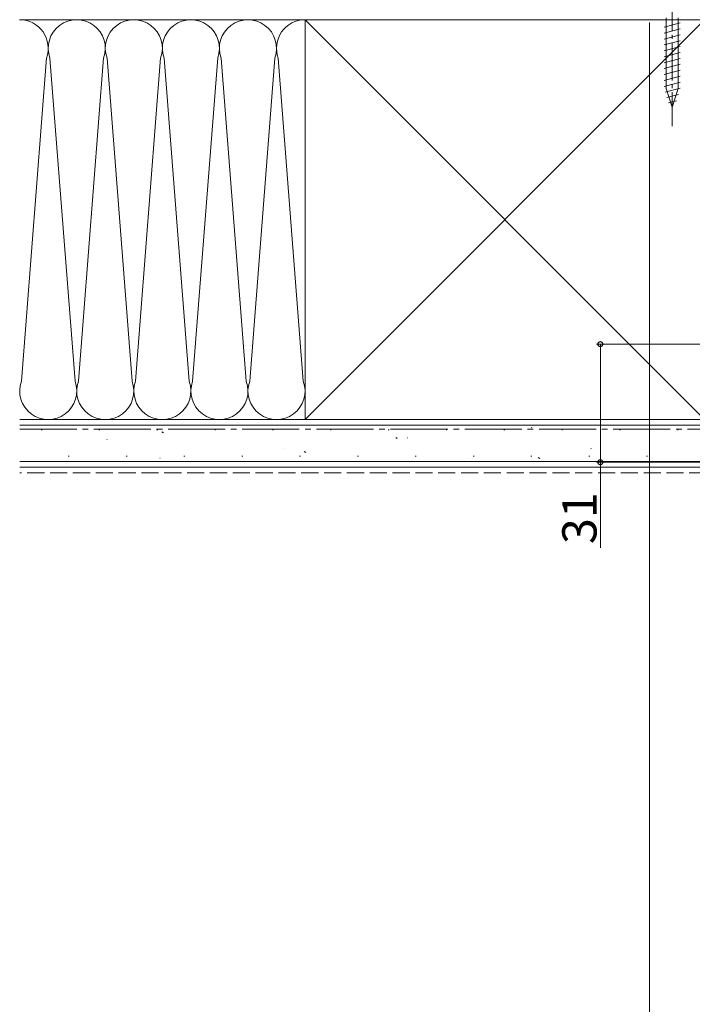
# Model space of a CAD drawing. Extents: x 0 to 1980, y 0 to 3206.
# Drawn here: x 799 to 976, y 262 to 521 of the extents above; entities that cross this region are included whole.
import ezdxf

# ---------------------------------------------------------------- set-up
doc = ezdxf.new("R2010")
doc.units = 0
doc.linetypes.add('YCENTER_1', pattern=[13, 10, -1, 1, -1])
doc.linetypes.add('YHIDDEN_1', pattern=[4, 3, -1])
for name, color, linetype, lineweight in [('YKK_13', 4, 'CONTINUOUS', 13), ('YKK_D', 6, 'CONTINUOUS', 13), ('YSS_K', 3, 'CONTINUOUS', 13)]:
    doc.layers.add(name, color=color, linetype=linetype, lineweight=lineweight)
doc.styles.get("Standard").update_dxf_attribs({"font": 'txt', "bigfont": 'EXTFONT'})

msp = doc.modelspace()

# ---------------------------------------------------------------- linework, layer by layer
at = {"layer": 'YKK_13', "linetype": 'YCENTER_1'}
msp.add_line((970.88, 527.75), (970.88, 492.75), dxfattribs=at)
at = {"layer": 'YKK_13', "linetype": 'Continuous'}
for p, q in [((968.78, 518.77), (972.98, 519.9)), ((969.33, 521.2), (969.33, 502.66)), ((972.43, 521.2), (972.43, 502.66)), ((968.78, 517.22), (972.98, 518.34)), ((968.78, 515.67), (972.98, 516.79)), ((968.78, 514.11), (972.98, 515.24)), ((968.78, 512.56), (972.98, 513.68)), ((968.78, 511.01), (972.98, 512.13)), ((968.78, 509.45), (972.98, 510.58)), ((968.78, 507.9), (972.98, 509.03)), ((968.78, 506.35), (972.98, 507.47)), ((968.78, 504.79), (972.98, 505.92)), ((968.78, 503.24), (972.98, 504.37)), ((969.04, 501.76), (972.98, 502.81)), ((970.88, 497.75), (969.33, 502.66)), ((970.88, 497.75), (972.43, 502.66)), ((969.49, 500.33), (972.53, 501.14)), ((969.94, 498.89), (971.99, 499.44))]:
    msp.add_line(p, q, dxfattribs=at)
at = {"layer": 'YKK_D'}
for p, q in [((964.88, 520.05), (964.88, 248.75)), ((1011.18, 435.55, 0), (950.99, 435.55, 0)), ((951.99, 435.55, 0), (951.99, 404.55, 0)), ((1010.88, 404.55, 0), (950.99, 404.55, 0)), ((951.99, 382.05, 0), (951.99, 404.55, 0))]:
    msp.add_line(p, q, dxfattribs=at)
at = {"layer": 'YKK_D', "linetype": 'ByBlock', "const_width": 1.27, "elevation": 0}
for points in [[(951.99, 435.39, 1), (951.99, 435.71, 1)], [(951.99, 404.71, 1), (951.99, 404.39, 1)]]:
    msp.add_lwpolyline(points, format="xyb", close=True, dxfattribs=at)
at = {"layer": 'YSS_K', "ltscale": 1.5}
for p, q in [((799.38, 520.75), (874.38, 520.75)), ((799.38, 520.75), (874.38, 520.75)), ((874.38, 520.75), (979.38, 415.75)), ((979.38, 520.75), (874.38, 415.75)), ((874.38, 520.75), (874.38, 415.75)), ((961.88, 520.75), (916.88, 520.75)), ((874.38, 415.75), (799.38, 415.75)), ((799.38, 414.25), (991.88, 414.25)), ((991.88, 404.75), (799.38, 404.75))]:
    msp.add_line(p, q, dxfattribs=at)
at = {"layer": 'YSS_K', "color": 0, "ltscale": 1.5}
for p, q in [((874.38, 415.75), (874.38, 520.75)), ((874.38, 520.75), (979.38, 520.75)), ((799.38, 415.75), (991.88, 415.75)), ((979.38, 415.75), (874.38, 415.75)), ((805.28, 413.02), (805.03, 413.02)), ((820.48, 413.02), (820.23, 413.02)), ((835.68, 413.02), (835.43, 413.02)), ((837.14, 412.27), (836.73, 412.54)), ((850.88, 413.02), (850.63, 413.02)), ((854.9, 413.2), (854.85, 413.21)), ((866.08, 413.02), (865.83, 413.02)), ((881.28, 413.02), (881.03, 413.02)), ((896.48, 413.02), (896.23, 413.02)), ((911.68, 413.02), (911.43, 413.02)), ((926.88, 413.02), (926.63, 413.02)), ((933.95, 413.61), (933.9, 413.63)), ((942.08, 413.02), (941.83, 413.02)), ((957.28, 413.02), (957.03, 413.02)), ((972.48, 413.02), (972.23, 413.02)), ((822.36, 410.52), (822.31, 410.53)), ((898.62, 410.76), (898.2, 411.03)), ((901.4, 410.93), (901.35, 410.95)), ((812.41, 406.14), (812.16, 406.14)), ((827.61, 406.14), (827.36, 406.14)), ((842.81, 406.14), (842.56, 406.14)), ((858.01, 406.14), (857.76, 406.14)), ((868.85, 408.25), (868.81, 408.27)), ((873.21, 406.14), (872.96, 406.14)), ((874.6, 407.06), (874.19, 407.34)), ((888.41, 406.14), (888.16, 406.14)), ((903.61, 406.14), (903.36, 406.14)), ((918.81, 406.14), (918.56, 406.14)), ((934.01, 406.14), (933.76, 406.14)), ((949.21, 406.14), (948.96, 406.14)), ((949.55, 408.09), (949.5, 408.11)), ((964.41, 406.14), (964.16, 406.14)), ((836.31, 405.58), (836.26, 405.59)), ((917, 405.41), (916.95, 405.43)), ((936.08, 405.55), (935.66, 405.83)), ((991.88, 403.25), (799.38, 403.25))]:
    msp.add_line(p, q, dxfattribs=at)
at = {"layer": 'YSS_K', "linetype": 'Continuous', "ltscale": 1.5}
for p, q in [((799.83, 425.82), (806.44, 510.69)), ((813.93, 425.83), (807.34, 510.66)), ((814.83, 425.82), (821.43, 510.69)), ((828.92, 425.83), (822.34, 510.66)), ((829.83, 425.82), (836.43, 510.69)), ((843.92, 425.83), (837.34, 510.65)), ((844.83, 425.81), (851.43, 510.69)), ((858.92, 425.82), (852.34, 510.65)), ((859.83, 425.81), (866.43, 510.68)), ((873.92, 425.82), (867.34, 510.65))]:
    msp.add_line(p, q, dxfattribs=at)
at = {"layer": 'YSS_K', "color": 0, "linetype": 'YCENTER_1', "ltscale": 1.5}
msp.add_line((799.38, 413.25), (991.88, 413.25), dxfattribs=at)
at = {"layer": 'YSS_K', "linetype": 'YHIDDEN_1', "ltscale": 1.5}
msp.add_line((991.88, 401.75), (799.38, 401.75), dxfattribs=at)
at = {"layer": 'YSS_K', "linetype": 'Continuous', "ltscale": 1.5}
for centre, start, end in [((799.38, 513.24), 340.089, 90.0151), ((814.38, 513.24), 340.089, 200.1727), ((829.38, 513.24), 340.089, 200.1727), ((844.38, 513.24), 340.089, 200.1727), ((859.38, 513.24), 340.089, 200.1727), ((874.38, 513.24), 89.994, 200.1727), ((806.88, 423.25), 159.9977, 20.0814), ((821.88, 423.25), 159.9977, 20.0814), ((836.88, 423.25), 159.9977, 20.0814), ((851.88, 423.25), 159.9977, 20.0814), ((866.88, 423.25), 159.9977, 20.0814)]:
    msp.add_arc(centre, 7.5, start, end, dxfattribs=at)

# ---------------------------------------------------------------- texts
at = {"layer": 'YKK_D'}
msp.add_text('31', height=9, rotation=90, dxfattribs=at).set_placement((950.99, 383.05, 0))

doc.saveas('drawing.dxf')
